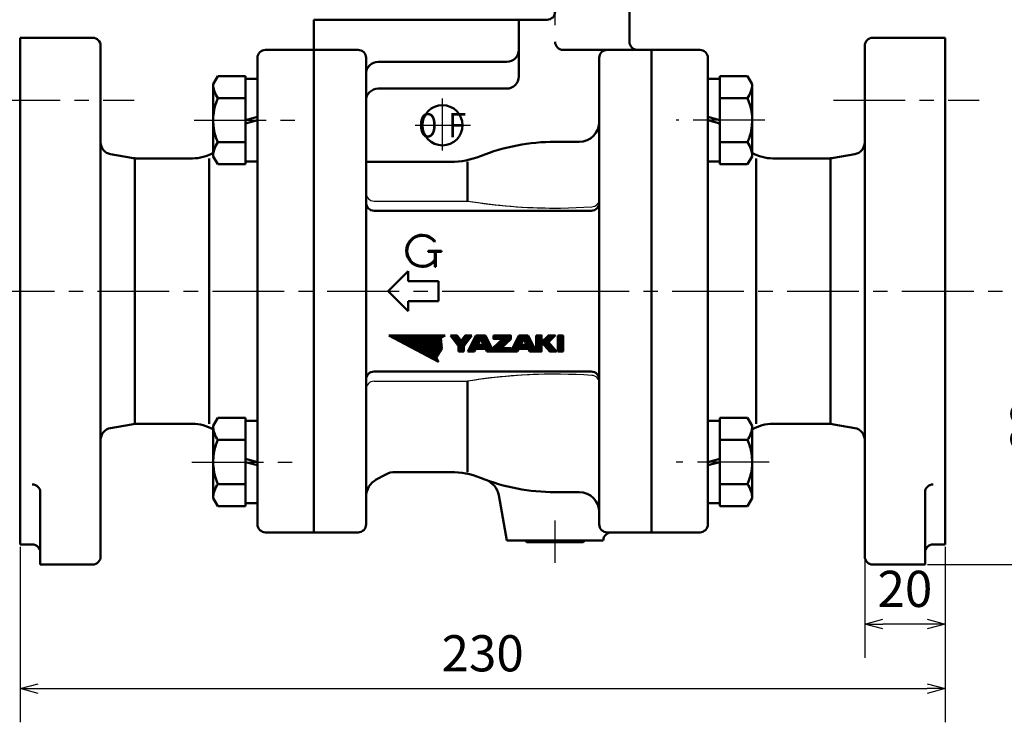
# Model space of a CAD drawing. Units: millimetres. Extents: x 0 to 1343, y -1 to 891.
# Drawn here: x 194 to 439, y 228 to 403 of the extents above; entities that cross this region are included whole.
import ezdxf

# ---------------------------------------------------------------- set-up
doc = ezdxf.new("R2010")
doc.units = ezdxf.units.MM
doc.header["$LTSCALE"] = 0.562592
doc.linetypes.add('CENTER', pattern=[50.8, 31.75, -6.35, 6.35, -6.35])
doc.linetypes.add('DASHED', pattern=[19.05, 12.7, -6.35])
for name, color, linetype in [('NoLayerName_001', 7, 'Continuous'), ('NoLayerName_002', 7, 'Continuous'), ('NoLayerName_003', 7, 'Continuous'), ('NoLayerName_004', 7, 'Continuous'), ('NoLayerName_005', 7, 'Continuous'), ('NoLayerName_006', 7, 'Continuous'), ('NoLayerName_007', 7, 'Continuous'), ('NoLayerName_008', 7, 'Continuous'), ('NoLayerName_009', 7, 'Continuous'), ('NoLayerName_011', 7, 'Continuous'), ('NoLayerName_013', 7, 'Continuous'), ('NoLayerName_014', 7, 'Continuous'), ('NoLayerName_016', 7, 'Continuous'), ('NoLayerName_024', 7, 'Continuous'), ('NoLayerName_027', 7, 'Continuous')]:
    doc.layers.add(name, color=color, linetype=linetype)
doc.styles.get("Standard").update_dxf_attribs({"font": 'txt', "bigfont": 'extfont2'})
doc.dimstyles.get("Standard").update_dxf_attribs({"dimtxt": 2.5, "dimasz": 2.5, "dimexe": 1.25, "dimexo": 0.625, "dimtad": 1, "dimzin": 0, "dimdsep": 46, "dimtxsty": 'Standard', "dimcen": 2.5, "dimadec": 0, "dimazin": 0, "dimtfac": 0.75, "dimtmove": 0, "dimatfit": 3, "dimfxl": 1, "dimarcsym": 0})

# ---------------------------------------------------------------- blocks, each defined once
blk = doc.blocks.new('_OPEN30')
at = {"color": 0, "linetype": 'ByBlock', "lineweight": -2}
for p, q in [((-1, 0.267949), (0, 0)), ((0, 0), (-1, -0.267949)), ((0, 0), (-1, 0))]:
    blk.add_line(p, q, dxfattribs=at)
blk = doc.blocks.new('*D20')
at = {"layer": 'Defpoints', "color": 0}
for p in [(194.13, 272.61), (424.13, 272.61), (424.13, 236.77)]:
    blk.add_point(p, dxfattribs=at)
at = {"layer": 'NoLayerName_003', "color": 0, "linetype": 'Continuous', "lineweight": 25}
for p, q in [((194.13, 272.01), (194.13, 228.37)), ((424.13, 272.01), (424.13, 228.37)), ((198.63, 236.77), (419.63, 236.77))]:
    blk.add_line(p, q, dxfattribs=at)
at = {"layer": 'NoLayerName_003', "color": 0, "lineweight": 25, "xscale": 4.5, "yscale": 4.5, "zscale": 4.5, "rotation": 180}
blk.add_blockref('_OPEN30', (194.13, 236.77), dxfattribs=at)
at = {"layer": 'NoLayerName_003', "color": 0, "lineweight": 25, "xscale": 4.5, "yscale": 4.5, "zscale": 4.5}
blk.add_blockref('_OPEN30', (424.13, 236.77), dxfattribs=at)
at = {"layer": 'NoLayerName_003', "color": 0, "lineweight": 25, "insert": (309.13, 244.37), "char_height": 9, "attachment_point": 5}
blk.add_mtext('230', dxfattribs=at)
blk = doc.blocks.new('*D21')
at = {"layer": 'Defpoints', "color": 0}
for p in [(424.13, 272.61), (404.13, 269.61), (404.13, 252.8)]:
    blk.add_point(p, dxfattribs=at)
at = {"layer": 'NoLayerName_003', "color": 0, "linetype": 'Continuous', "lineweight": 25}
for p, q in [((424.13, 272.01), (424.13, 244.4)), ((404.13, 269.01), (404.13, 244.4)), ((419.63, 252.8), (408.63, 252.8))]:
    blk.add_line(p, q, dxfattribs=at)
at = {"layer": 'NoLayerName_003', "color": 0, "lineweight": 25, "xscale": 4.5, "yscale": 4.5, "zscale": 4.5, "rotation": 180}
blk.add_blockref('_OPEN30', (404.13, 252.8), dxfattribs=at)
at = {"layer": 'NoLayerName_003', "color": 0, "lineweight": 25, "xscale": 4.5, "yscale": 4.5, "zscale": 4.5}
blk.add_blockref('_OPEN30', (424.13, 252.8), dxfattribs=at)
at = {"layer": 'NoLayerName_003', "color": 0, "lineweight": 25, "insert": (414.13, 260.39), "char_height": 9, "attachment_point": 5}
blk.add_mtext('20', dxfattribs=at)
blk = doc.blocks.new('*D22')
at = {"layer": 'Defpoints', "color": 0}
for p in [(448.55, 335.61), (453.69, 335.61), (419.13, 267.61)]:
    blk.add_point(p, dxfattribs=at)
at = {"layer": 'NoLayerName_003', "color": 0, "linetype": 'Continuous', "lineweight": 25}
for p, q in [((449.15, 335.61), (462.09, 335.61)), ((453.69, 272.11), (453.69, 331.11)), ((419.73, 267.61), (462.09, 267.61))]:
    blk.add_line(p, q, dxfattribs=at)
at = {"layer": 'NoLayerName_003', "color": 0, "lineweight": 25, "xscale": 4.5, "yscale": 4.5, "zscale": 4.5}
for p, rotation in [((453.69, 335.61), 90), ((453.69, 267.61), 270)]:
    blk.add_blockref('_OPEN30', p, dxfattribs=dict(at, rotation=rotation))
at = {"layer": 'NoLayerName_003', "color": 0, "lineweight": 25, "insert": (446.09, 301.61), "char_height": 9, "attachment_point": 5, "rotation": 90}
blk.add_mtext('68', dxfattribs=at)
blk = doc.blocks.new('JZB_0009')
at = {"layer": 'NoLayerName_014', "color": 173, "linetype": 'Continuous', "lineweight": 25}
for p, q in [((0, 3.88), (0.12, 4)), ((0, 3.6), (0.4, 4)), ((0, 3.32), (0.68, 4)), ((0, 3.03), (0.97, 4)), ((0, 2.75), (1.25, 4)), ((0, 2.47), (1.33, 3.8)), ((0, 2.19), (1.33, 3.52)), ((0, 1.9), (1.33, 3.24)), ((0, 1.62), (1.33, 2.95)), ((0, 1.34), (1.33, 2.67)), ((0, 1.05), (1.33, 2.39)), ((0, 0.77), (1.33, 2.1)), ((0, 0.49), (1.33, 1.82)), ((0, 0.21), (1.33, 1.54)), ((0.08, 0), (1.33, 1.26)), ((0.36, 0), (1.33, 0.97)), ((0.64, 0), (1.33, 0.69)), ((0.93, 0), (1.33, 0.41)), ((1.21, 0), (1.33, 0.12))]:
    blk.add_line(p, q, dxfattribs=at)
blk = doc.blocks.new('JZB_0010')
at = {"layer": 'NoLayerName_014', "color": 173, "linetype": 'Continuous', "lineweight": 25}
for p, q in [((0, 3.92), (0.08, 4)), ((0, 3.64), (0.36, 4)), ((0, 3.36), (0.64, 4)), ((0, 3.07), (0.93, 4)), ((0, 2.79), (1.21, 4)), ((0, 2.51), (1.33, 3.84)), ((0, 2.23), (1.33, 3.56)), ((0, 1.94), (1.33, 3.28)), ((0, 1.66), (1.33, 2.99)), ((0, 1.38), (1.33, 2.71)), ((0, 1.09), (1.33, 2.43)), ((0, 0.81), (1.33, 2.15)), ((0, 0.53), (1.33, 1.86)), ((0, 0.25), (1.33, 1.58)), ((0.04, 0), (1.33, 1.3)), ((0.32, 0), (1.33, 1.01)), ((0.6, 0), (1.33, 0.73)), ((0.88, 0), (1.33, 0.45)), ((1.17, 0), (1.33, 0.17))]:
    blk.add_line(p, q, dxfattribs=at)
blk = doc.blocks.new('JZB_0011')
at = {"layer": 'NoLayerName_014', "color": 173, "linetype": 'Continuous', "lineweight": 25}
for p, q in [((0, 3.89), (0.11, 4)), ((0.12, 3.73), (0.4, 4)), ((0.24, 3.56), (0.68, 4)), ((0.36, 3.4), (0.96, 4)), ((0.48, 3.24), (1.24, 4)), ((0.61, 3.08), (1.53, 4)), ((0.73, 2.92), (1.68, 3.87)), ((0.85, 2.76), (1.8, 3.71)), ((0.97, 2.59), (1.92, 3.55)), ((1.09, 2.43), (2.04, 3.39)), ((1.21, 2.27), (2.16, 3.22)), ((1.33, 2.11), (2.29, 3.06)), ((1.45, 1.95), (2.41, 2.9)), ((1.58, 1.79), (2.53, 2.74)), ((1.7, 1.62), (4.07, 4)), ((1.82, 1.46), (4.36, 4)), ((1.92, 1.28), (4.64, 4)), ((1.92, 0.99), (4.92, 4)), ((1.92, 0.71), (5.2, 4)), ((1.92, 0.43), (4.54, 3.05)), ((2.96, 3.17), (3.79, 4)), ((1.92, 0.15), (3.69, 1.92)), ((2.05, 0), (3.25, 1.2)), ((2.33, 0), (3.25, 0.91)), ((2.62, 0), (3.25, 0.63)), ((2.9, 0), (3.25, 0.35)), ((3.18, 0), (3.25, 0.07))]:
    blk.add_line(p, q, dxfattribs=at)
blk = doc.blocks.new('JZB_0012')
at = {"layer": 'NoLayerName_014', "color": 173, "linetype": 'Continuous', "lineweight": 25}
for p, q in [((0, 3.72), (0.28, 4)), ((0, 3.44), (0.56, 4)), ((0, 0.61), (3.39, 4)), ((0, 0.33), (3.67, 4)), ((0, 0.04), (3.96, 4)), ((0.01, 3.17), (0.84, 4)), ((0.24, 0), (4.24, 4)), ((0.29, 3.17), (1.13, 4)), ((0.52, 0), (4.33, 3.81)), ((0.58, 3.17), (1.41, 4)), ((0.8, 0), (4.33, 3.53)), ((0.86, 3.17), (1.69, 4)), ((1.14, 3.17), (1.98, 4)), ((1.42, 3.17), (2.26, 4)), ((1.71, 3.17), (2.54, 4)), ((1.99, 3.17), (2.82, 4)), ((2.12, 1.04), (4.33, 3.25)), ((2.27, 3.17), (3.11, 4)), ((0, 0.89), (1.39, 2.28)), ((1.09, 0), (1.92, 0.83)), ((1.37, 0), (2.2, 0.83)), ((1.65, 0), (2.49, 0.83)), ((1.93, 0), (2.77, 0.83)), ((2.22, 0), (3.05, 0.83)), ((2.5, 0), (3.33, 0.83)), ((2.78, 0), (3.62, 0.83)), ((3.07, 0), (3.9, 0.83)), ((3.35, 0), (4.18, 0.83)), ((3.63, 0), (4.33, 0.7)), ((3.91, 0), (4.33, 0.42)), ((4.2, 0), (4.33, 0.14))]:
    blk.add_line(p, q, dxfattribs=at)
blk = doc.blocks.new('JZB_0013')
at = {"layer": 'NoLayerName_014', "color": 173, "linetype": 'Continuous', "lineweight": 25}
for p, q in [((0, 2.23), (1.77, 4)), ((0.13, 2.08), (2.05, 4)), ((0.26, 1.93), (2.33, 4)), ((0.39, 1.78), (2.62, 4)), ((0.52, 1.62), (2.9, 4)), ((0.65, 1.47), (3.18, 4)), ((0.78, 1.32), (1.68, 2.22)), ((0.91, 1.17), (1.81, 2.06)), ((1.04, 1.01), (1.94, 1.91)), ((1.17, 0.86), (2.07, 1.76)), ((1.31, 0.71), (2.2, 1.61)), ((1.44, 0.56), (2.33, 1.45)), ((1.57, 0.4), (2.46, 1.3)), ((1.7, 0.25), (2.59, 1.15)), ((1.83, 0.1), (2.73, 1)), ((2.01, 0), (2.86, 0.85)), ((2.29, 0), (2.99, 0.69)), ((2.58, 0), (3.12, 0.54)), ((2.86, 0), (3.25, 0.39)), ((3.14, 0), (3.38, 0.24)), ((3.42, 0), (3.51, 0.08))]:
    blk.add_line(p, q, dxfattribs=at)
blk = doc.blocks.new('JZB_0014')
at = {"layer": 'NoLayerName_009', "color": 173, "linetype": 'Continuous', "lineweight": 25}
for p, q in [((0, 3.89), (0.11, 4)), ((0.12, 3.73), (0.4, 4)), ((0.24, 3.56), (0.68, 4)), ((0.36, 3.4), (0.96, 4)), ((0.48, 3.24), (1.24, 4)), ((0.61, 3.08), (1.53, 4)), ((0.73, 2.92), (1.68, 3.87)), ((0.85, 2.76), (1.8, 3.71)), ((0.97, 2.59), (1.92, 3.55)), ((1.09, 2.43), (2.04, 3.39)), ((1.21, 2.27), (2.16, 3.22)), ((1.33, 2.11), (2.29, 3.06)), ((1.45, 1.95), (2.41, 2.9)), ((1.58, 1.79), (2.53, 2.74)), ((1.7, 1.62), (4.07, 4)), ((1.82, 1.46), (4.36, 4)), ((1.92, 1.28), (4.64, 4)), ((1.92, 0.99), (4.92, 4)), ((1.92, 0.71), (5.2, 4)), ((1.92, 0.43), (4.54, 3.05)), ((2.96, 3.17), (3.79, 4)), ((4.31, 0), (7.36, 3.04)), ((4.47, 0.43), (8.03, 4)), ((4.6, 0), (7.1, 2.5)), ((4.75, 1), (7.75, 4)), ((5.03, 1.57), (7.47, 4)), ((5.31, 2.13), (7.18, 4)), ((5.6, 2.7), (6.9, 4)), ((5.88, 3.26), (6.62, 4)), ((6.16, 3.83), (6.33, 4)), ((7.24, 0.67), (9.25, 2.67)), ((7.44, 3.12), (8.31, 4)), ((7.53, 2.93), (8.59, 3.99)), ((7.53, 0.67), (9.34, 2.48)), ((7.62, 2.74), (8.68, 3.8)), ((7.71, 2.55), (8.78, 3.61)), ((7.8, 2.35), (8.87, 3.42)), ((7.89, 2.16), (8.96, 3.24)), ((7.98, 1.97), (9.06, 3.05)), ((8.07, 1.78), (9.15, 2.86)), ((10.58, 3.72), (10.86, 4)), ((10.58, 3.44), (11.14, 4)), ((10.58, 0.61), (13.97, 4)), ((10.58, 0.33), (14.25, 4)), ((10.58, 0.04), (14.54, 4)), ((10.59, 3.17), (11.43, 4)), ((10.82, 0), (14.82, 4)), ((10.88, 3.17), (11.71, 4)), ((11.1, 0), (14.92, 3.81)), ((11.16, 3.17), (11.99, 4)), ((11.39, 0), (14.92, 3.53)), ((11.44, 3.17), (12.27, 4)), ((11.72, 3.17), (12.56, 4)), ((12.01, 3.17), (12.84, 4)), ((12.29, 3.17), (13.12, 4)), ((12.57, 3.17), (13.41, 4)), ((12.71, 1.04), (14.92, 3.25)), ((12.86, 3.17), (13.69, 4)), ((15.05, 0.27), (18.78, 4)), ((15.06, 0), (18.08, 3.01)), ((15.33, 0.84), (18.5, 4)), ((15.35, 0), (17.8, 2.45)), ((15.62, 1.4), (18.21, 4)), ((15.9, 1.97), (17.93, 4)), ((16.18, 2.53), (17.65, 4)), ((16.47, 3.1), (17.37, 4)), ((16.75, 3.67), (17.08, 4)), ((17.99, 0.67), (19.94, 2.62)), ((18.18, 3.11), (19.06, 4)), ((18.26, 2.92), (19.28, 3.94)), ((18.35, 2.72), (19.38, 3.75)), ((18.44, 2.53), (19.47, 3.56)), ((18.53, 2.33), (19.56, 3.37)), ((18.62, 2.14), (19.66, 3.18)), ((18.7, 1.94), (19.75, 2.99)), ((18.79, 1.75), (19.85, 2.8)), ((21.25, 3.92), (21.33, 4)), ((21.25, 3.64), (21.61, 4)), ((21.25, 3.36), (21.89, 4)), ((21.25, 3.07), (22.17, 4)), ((21.25, 2.79), (22.46, 4)), ((21.25, 2.51), (22.58, 3.84)), ((21.25, 2.23), (22.58, 3.56)), ((21.25, 1.94), (22.58, 3.28)), ((21.25, 1.66), (22.58, 2.99)), ((21.25, 1.38), (22.58, 2.71)), ((22.67, 2.23), (24.44, 4)), ((22.8, 2.08), (24.72, 4)), ((22.93, 1.93), (25, 4)), ((23.06, 1.78), (25.29, 4)), ((23.19, 1.62), (25.57, 4)), ((23.32, 1.47), (25.85, 4)), ((26.58, 3.88), (26.7, 4)), ((26.58, 3.6), (26.98, 4)), ((26.58, 3.32), (27.27, 4)), ((26.58, 3.03), (27.55, 4)), ((26.58, 2.75), (27.83, 4)), ((26.58, 2.47), (27.92, 3.8)), ((26.58, 2.19), (27.92, 3.52)), ((26.58, 1.9), (27.92, 3.24)), ((26.58, 1.62), (27.92, 2.95)), ((26.58, 1.34), (27.92, 2.67)), ((1.92, 0.15), (3.69, 1.92)), ((2.05, 0), (3.25, 1.2)), ((2.33, 0), (3.25, 0.91)), ((2.62, 0), (3.25, 0.63)), ((2.9, 0), (3.25, 0.35)), ((3.18, 0), (3.25, 0.07)), ((4.88, 0), (6.85, 1.97)), ((5.16, 0), (6.83, 1.67)), ((5.45, 0), (7.11, 1.67)), ((5.73, 0), (6.08, 0.35)), ((6.4, 0.67), (7.4, 1.67)), ((6.68, 0.67), (7.68, 1.67)), ((6.96, 0.67), (7.96, 1.67)), ((7.81, 0.67), (9.44, 2.29)), ((8.09, 0.67), (9.53, 2.1)), ((8.38, 0.67), (9.62, 1.92)), ((8.62, 0.63), (9.72, 1.73)), ((8.71, 0.43), (9.81, 1.54)), ((8.8, 0.24), (9.91, 1.35)), ((8.89, 0.05), (10, 1.16)), ((9.12, 0), (10.1, 0.97)), ((9.41, 0), (10.19, 0.78)), ((9.69, 0), (10.28, 0.6)), ((9.97, 0), (10.38, 0.41)), ((10.25, 0), (10.47, 0.22)), ((10.54, 0), (10.57, 0.03)), ((10.58, 0.89), (11.97, 2.28)), ((11.67, 0), (12.5, 0.83)), ((11.95, 0), (12.78, 0.83)), ((12.23, 0), (13.07, 0.83)), ((12.52, 0), (13.35, 0.83)), ((12.8, 0), (13.63, 0.83)), ((13.08, 0), (13.92, 0.83)), ((13.37, 0), (14.2, 0.83)), ((13.65, 0), (14.48, 0.83)), ((13.93, 0), (14.76, 0.83)), ((14.21, 0), (14.92, 0.7)), ((14.5, 0), (14.92, 0.42)), ((14.78, 0), (14.92, 0.14)), ((15.63, 0), (17.52, 1.89)), ((15.91, 0), (17.58, 1.67)), ((16.19, 0), (17.86, 1.67)), ((16.48, 0), (16.69, 0.21)), ((17.14, 0.67), (18.14, 1.67)), ((17.43, 0.67), (18.43, 1.67)), ((17.71, 0.67), (18.71, 1.67)), ((18.28, 0.67), (20.04, 2.43)), ((18.56, 0.67), (20.13, 2.24)), ((18.84, 0.67), (20.22, 2.05)), ((19.12, 0.67), (20.32, 1.86)), ((19.32, 0.58), (20.41, 1.67)), ((19.41, 0.39), (20.51, 1.48)), ((19.5, 0.19), (20.6, 1.3)), ((19.59, 0), (20.7, 1.11)), ((19.87, 0), (20.79, 0.92)), ((20.15, 0), (20.88, 0.73)), ((20.44, 0), (20.98, 0.54)), ((20.72, 0), (21.07, 0.35)), ((21, 0), (21.17, 0.16)), ((21.25, 1.09), (22.58, 2.43)), ((21.25, 0.81), (22.58, 2.15)), ((21.25, 0.53), (22.58, 1.86)), ((21.25, 0.25), (22.58, 1.58)), ((21.29, 0), (22.58, 1.3)), ((21.57, 0), (22.58, 1.01)), ((21.85, 0), (22.58, 0.73)), ((22.13, 0), (22.58, 0.45)), ((22.42, 0), (22.58, 0.17)), ((23.45, 1.32), (24.35, 2.22)), ((23.58, 1.17), (24.48, 2.06)), ((23.71, 1.01), (24.61, 1.91)), ((23.84, 0.86), (24.74, 1.76)), ((23.97, 0.71), (24.87, 1.61)), ((24.11, 0.56), (25, 1.45)), ((24.24, 0.4), (25.13, 1.3)), ((24.37, 0.25), (25.26, 1.15)), ((24.5, 0.1), (25.39, 1)), ((24.68, 0), (25.52, 0.85)), ((24.96, 0), (25.66, 0.69)), ((25.25, 0), (25.79, 0.54)), ((25.53, 0), (25.92, 0.39)), ((25.81, 0), (26.05, 0.24)), ((26.09, 0), (26.18, 0.08)), ((26.58, 1.05), (27.92, 2.39)), ((26.58, 0.77), (27.92, 2.1)), ((26.58, 0.49), (27.92, 1.82)), ((26.58, 0.21), (27.92, 1.54)), ((26.66, 0), (27.92, 1.26)), ((26.94, 0), (27.92, 0.97)), ((27.23, 0), (27.92, 0.69)), ((27.51, 0), (27.92, 0.41)), ((27.79, 0), (27.92, 0.12))]:
    blk.add_line(p, q, dxfattribs=at)
blk = doc.blocks.new('JZB_0015')
at = {"layer": 'NoLayerName_014', "color": 173, "linetype": 'Continuous', "lineweight": 25}
for p, q in [((0, 6.48), (0.09, 6.57)), ((0.18, 6.38), (0.37, 6.57)), ((0.37, 6.28), (0.65, 6.57)), ((0.55, 6.19), (0.94, 6.57)), ((0.74, 6.09), (1.22, 6.57)), ((0.92, 5.99), (1.5, 6.57)), ((1.11, 5.89), (1.79, 6.57)), ((1.29, 5.79), (2.07, 6.57)), ((1.48, 5.69), (2.35, 6.57)), ((1.66, 5.6), (2.63, 6.57)), ((1.85, 5.5), (2.92, 6.57)), ((2.03, 5.4), (3.2, 6.57)), ((2.22, 5.3), (3.48, 6.57)), ((2.4, 5.2), (3.77, 6.57)), ((2.59, 5.11), (4.05, 6.57)), ((2.77, 5.01), (4.33, 6.57)), ((2.95, 4.91), (4.61, 6.57)), ((3.14, 4.81), (4.9, 6.57)), ((3.32, 4.71), (5.18, 6.57)), ((3.51, 4.61), (5.46, 6.57)), ((3.69, 4.52), (5.75, 6.57)), ((3.88, 4.42), (6.03, 6.57)), ((4.06, 4.32), (6.31, 6.57)), ((4.25, 4.22), (6.59, 6.57)), ((4.43, 4.12), (6.88, 6.57)), ((4.62, 4.03), (7.16, 6.57)), ((4.8, 3.93), (7.44, 6.57)), ((4.99, 3.83), (7.73, 6.57)), ((5.17, 3.73), (8.01, 6.57)), ((5.36, 3.63), (8.29, 6.57)), ((5.54, 3.53), (8.57, 6.57)), ((5.72, 3.44), (8.86, 6.57)), ((5.91, 3.34), (9.14, 6.57)), ((6.09, 3.24), (9.42, 6.57)), ((6.28, 3.14), (9.7, 6.57)), ((6.46, 3.04), (9.99, 6.57)), ((6.65, 2.95), (10.27, 6.57)), ((6.83, 2.85), (10.55, 6.57)), ((7.02, 2.75), (10.84, 6.57)), ((7.2, 2.65), (11.12, 6.57)), ((7.39, 2.55), (11.4, 6.57)), ((7.57, 2.45), (11.68, 6.57)), ((7.76, 2.36), (11.97, 6.57)), ((7.94, 2.26), (12.25, 6.57)), ((8.12, 2.16), (12.53, 6.57)), ((8.31, 2.06), (12.82, 6.57)), ((8.49, 1.96), (13.1, 6.57)), ((8.68, 1.87), (13.38, 6.57)), ((8.86, 1.77), (12.82, 5.73)), ((9.05, 1.67), (12.84, 5.46)), ((9.23, 1.57), (12.86, 5.2)), ((9.42, 1.47), (12.88, 4.94)), ((13.41, 6.31), (13.66, 6.57)), ((9.6, 1.37), (12.9, 4.68)), ((9.79, 1.28), (12.93, 4.41)), ((9.97, 1.18), (12.95, 4.15)), ((10.16, 1.08), (12.97, 3.89)), ((10.34, 0.98), (12.99, 3.63)), ((10.53, 0.88), (13.01, 3.37)), ((10.71, 0.79), (12.68, 2.75)), ((10.89, 0.69), (12.18, 1.97)), ((11.08, 0.59), (11.68, 1.19)), ((11.26, 0.49), (11.66, 0.89)), ((11.45, 0.39), (11.77, 0.71)), ((11.63, 0.29), (11.87, 0.53)), ((11.82, 0.2), (11.98, 0.36)), ((12, 0.1), (12.08, 0.18)), ((12.19, 0), (12.19, 0))]:
    blk.add_line(p, q, dxfattribs=at)

msp = doc.modelspace()

# ---------------------------------------------------------------- linework, layer by layer
at = {"layer": 'NoLayerName_001', "color": 7, "linetype": 'CENTER', "lineweight": 25}
for p, q in [((237.404, 378.109), (263.241, 378.109)), ((379.336, 378.109), (357.254, 378.109)), ((236.789, 293.109), (262.326, 293.109)), ((380.384, 293.109), (357.216, 293.109))]:
    msp.add_line(p, q, dxfattribs=at)
at = {"layer": 'NoLayerName_002', "color": 254, "linetype": 'Continuous', "lineweight": 50}
for p, q in [((278.134, 395.609), (267.134, 395.609)), ((351.134, 395.609), (340.134, 395.609)), ((351.134, 395.609), (351.134, 275.609)), ((280.134, 283.109), (280.134, 393.609)), ((338.134, 393.609), (338.134, 335.609)), ((267.134, 335.609), (267.134, 386.609)), ((338.134, 378.245), (338.134, 377.745)), ((214.134, 375.609), (214.134, 298.377)), ((333.134, 372.745), (327.134, 372.745)), ((222.641, 302.609), (222.641, 368.609)), ((241.134, 368.609), (241.134, 302.609)), ((267.134, 335.609), (267.134, 275.609)), ((338.134, 335.609), (338.134, 277.609)), ((338.134, 277.609), (338.134, 335.609)), ((331.134, 315.609), (336.134, 315.609)), ((280.134, 277.609), (280.134, 283.109)), ((280.134, 277.609), (280.134, 283.109)), ((267.134, 275.609), (278.134, 275.609)), ((267.134, 275.609), (278.134, 275.609))]:
    msp.add_line(p, q, dxfattribs=at)
at = {"layer": 'NoLayerName_002', "color": 173, "linetype": 'Continuous', "lineweight": 50}
for p, q in [((297.334, 348.009), (297.134, 347.859)), ((295.584, 345.609), (295.584, 345.359)), ((295.584, 345.609), (298.884, 345.609)), ((295.584, 345.609), (298.884, 345.609)), ((295.584, 345.359), (297.209, 345.359)), ((297.209, 345.359), (297.209, 343.462)), ((297.459, 341.609), (297.459, 345.359)), ((297.459, 345.359), (298.884, 345.359)), ((298.884, 345.359), (298.884, 345.609)), ((297.209, 341.609), (297.209, 343.05)), ((290.634, 340.609), (285.634, 335.609)), ((290.634, 338.109), (290.634, 340.609)), ((297.209, 341.609), (297.459, 341.609)), ((298.134, 338.109), (290.634, 338.109)), ((298.134, 333.109), (298.134, 338.109)), ((285.634, 335.609), (290.634, 330.609)), ((290.634, 330.609), (290.634, 333.109)), ((290.634, 333.109), (298.134, 333.109))]:
    msp.add_line(p, q, dxfattribs=at)
at = {"layer": 'NoLayerName_002', "color": 254, "linetype": 'Continuous', "lineweight": 50}
for centre, radius, start, end in [((278.134, 393.609), 2, 0, 90), ((340.134, 393.609), 2, 90, 180), ((333.134, 377.745), 5, 270, 0), ((278.134, 277.609), 2, 270, 0), ((278.134, 277.609), 2, 270, 0)]:
    msp.add_arc(centre, radius, start, end, dxfattribs=at)
at = {"layer": 'NoLayerName_002', "color": 173, "linetype": 'Continuous', "lineweight": 50}
for radius, end in [(4, 320.24177), (3.75, 325.08479)]:
    msp.add_arc((294.134, 345.609), radius, 36.8699, end, dxfattribs=at)
at = {"layer": 'NoLayerName_004', "color": 4, "linetype": 'CENTER', "lineweight": 25}
for p, q in [((327.134, 401.729), (327.134, 446.301)), ((299.134, 370.591), (299.134, 383.49)), ((327.134, 268.015), (327.134, 278.571)), ((327.134, 268.015), (327.134, 278.571))]:
    msp.add_line(p, q, dxfattribs=at)
at = {"layer": 'NoLayerName_004', "color": 4, "linetype": 'Continuous', "lineweight": 50}
for p, q in [((319.734, 273.609), (320.134, 273.209)), ((319.734, 273.609), (320.134, 273.209)), ((320.134, 273.209), (327.134, 273.209)), ((320.134, 273.209), (327.134, 273.209)), ((334.134, 273.209), (327.134, 273.209)), ((334.134, 273.209), (327.134, 273.209)), ((334.534, 273.609), (334.134, 273.209)), ((334.534, 273.609), (334.134, 273.209))]:
    msp.add_line(p, q, dxfattribs=at)
at = {"layer": 'NoLayerName_005', "color": 5, "linetype": 'CENTER', "lineweight": 25}
for p, q in [((186.203, 383.109), (222.438, 383.109)), ((396.335, 383.109), (432.569, 383.109))]:
    msp.add_line(p, q, dxfattribs=at)
at = {"layer": 'NoLayerName_006', "color": 254, "linetype": 'Continuous', "lineweight": 50}
for p, q in [((253.134, 387.266), (253.134, 283.952)), ((301.153, 367.745), (280.134, 367.745)), ((301.153, 367.745), (297.634, 367.745)), ((282.134, 355.609), (331.134, 355.609)), ((282.134, 355.609), (336.134, 355.609)), ((331.134, 315.609), (282.134, 315.609)), ((339.134, 273.609), (319.634, 273.609)), ((339.134, 273.609), (319.634, 273.609))]:
    msp.add_line(p, q, dxfattribs=at)
at = {"layer": 'NoLayerName_006', "color": 173, "linetype": 'Continuous', "lineweight": 50}
for p, q in [((298.162, 318.034), (285.801, 324.606)), ((285.801, 324.606), (299.801, 324.606)), ((299.801, 324.606), (298.771, 323.988)), ((298.771, 323.988), (298.981, 321.32)), ((301.134, 324.609), (302.801, 324.609)), ((303.134, 321.942), (301.134, 324.609)), ((302.801, 324.609), (303.801, 323.275)), ((303.801, 323.275), (304.801, 324.609)), ((306.467, 324.609), (304.467, 321.942)), ((304.801, 324.609), (306.467, 324.609)), ((305.467, 320.609), (307.467, 324.609)), ((307.467, 324.609), (309.801, 324.609)), ((307.923, 322.275), (308.634, 323.775)), ((308.634, 323.775), (309.344, 322.275)), ((309.801, 324.609), (311.801, 320.609)), ((316.134, 320.609), (318.134, 324.609)), ((318.134, 324.609), (320.467, 324.609)), ((318.627, 322.275), (319.37, 323.775)), ((319.37, 323.775), (320.048, 322.275)), ((320.467, 324.609), (322.467, 320.609)), ((327.801, 324.609), (329.134, 324.609)), ((327.801, 320.609), (327.801, 324.609)), ((329.134, 324.609), (329.134, 320.609)), ((298.981, 321.32), (297.543, 319.063)), ((303.134, 320.609), (303.134, 321.942)), ((304.467, 321.942), (304.467, 320.609)), ((307.45, 321.275), (307.134, 320.609)), ((309.818, 321.275), (307.45, 321.275)), ((309.344, 322.275), (307.923, 322.275)), ((310.134, 320.609), (309.818, 321.275)), ((318.134, 321.275), (317.801, 320.609)), ((320.499, 321.275), (318.134, 321.275)), ((320.048, 322.275), (318.627, 322.275)), ((320.801, 320.609), (320.499, 321.275)), ((297.543, 319.063), (298.162, 318.034)), ((304.467, 320.609), (303.134, 320.609)), ((307.134, 320.609), (305.467, 320.609)), ((311.801, 320.609), (310.134, 320.609)), ((317.801, 320.609), (316.134, 320.609)), ((322.467, 320.609), (320.801, 320.609)), ((329.134, 320.609), (327.801, 320.609))]:
    msp.add_line(p, q, dxfattribs=at)
for points in [[(311.801, 324.609), (316.134, 324.609), (316.134, 323.686), (313.703, 321.442), (316.134, 321.442), (316.134, 320.609), (311.801, 320.609), (311.801, 321.609), (314.148, 323.775), (311.801, 323.775)], [(322.467, 324.609), (323.801, 324.609), (323.801, 322.942), (325.467, 324.609), (327.134, 324.609), (325.467, 322.942), (327.467, 320.609), (325.801, 320.609), (323.801, 322.942), (323.801, 320.609), (322.467, 320.609)]]:
    msp.add_lwpolyline(points, close=True, dxfattribs=at)
at = {"layer": 'NoLayerName_006', "color": 254, "linetype": 'Continuous', "lineweight": 50}
for centre, radius, start, end in [((283.134, 382.969), 3, 90, 180), ((327.134, 322.745), 50, 90, 111.78679), ((301.153, 387.745), 20, 270, 291.78679), ((282.134, 357.609), 2, 180, 270), ((336.134, 357.609), 2, 270, 360), ((282.134, 313.609), 2, 90, 180), ((336.134, 313.609), 2, 0, 90)]:
    msp.add_arc(centre, radius, start, end, dxfattribs=at)
at = {"layer": 'NoLayerName_006', "color": 254, "linetype": 'Continuous', "lineweight": 25}
for centre, start, end in [((336.134, 358.569), 273.81317, 360), ((336.134, 312.648), 0, 86.18683)]:
    msp.add_arc(centre, 2, start, end, dxfattribs=at)
at = {"layer": 'NoLayerName_007', "color": 173, "linetype": 'CENTER', "lineweight": 25}
msp.add_line((292.364, 376.857), (306.074, 376.857), dxfattribs=at)
at = {"layer": 'NoLayerName_007', "color": 173, "linetype": 'Continuous', "lineweight": 50}
msp.add_circle((299.134, 376.857), 5, dxfattribs=at)
at = {"layer": 'NoLayerName_008', "color": 4, "linetype": 'CENTER', "lineweight": 25}
msp.add_line((184.763, 335.609), (460.554, 335.609), dxfattribs=at)
at = {"layer": 'NoLayerName_009', "color": 5, "linetype": 'Continuous', "lineweight": 50}
for p, q in [((250.134, 378.109), (253.134, 378.913)), ((253.134, 378.109), (250.134, 377.305)), ((368.134, 378.109), (365.134, 378.913)), ((365.134, 378.109), (368.134, 377.305)), ((214.134, 375.609), (214.134, 372.626)), ((404.134, 375.609), (404.134, 372.626)), ((216.613, 369.672), (221.779, 368.761)), ((223.516, 368.609), (229.401, 368.609)), ((229.401, 368.609), (236.992, 368.609)), ((388.866, 368.609), (381.276, 368.609)), ((394.752, 368.609), (388.866, 368.609)), ((401.655, 369.672), (396.489, 368.761)), ((216.613, 301.546), (221.779, 302.457)), ((223.516, 302.609), (233.28, 302.609)), ((229.401, 302.609), (236.992, 302.609)), ((388.866, 302.609), (381.276, 302.609)), ((394.752, 302.609), (384.988, 302.609)), ((401.655, 301.546), (396.489, 302.457)), ((253.134, 293.109), (250.134, 293.913)), ((365.134, 293.109), (368.134, 293.913)), ((250.134, 293.109), (253.134, 292.305)), ((250.134, 293.109), (253.134, 292.305)), ((368.134, 293.109), (365.134, 292.305)), ((368.134, 293.109), (365.134, 292.305))]:
    msp.add_line(p, q, dxfattribs=at)
for centre, radius, start, end in [((217.134, 372.626), 3, 180, 260), ((401.134, 372.626), 3, 280, 0), ((236.992, 378.609), 10, 270, 300.9449), ((381.276, 378.609), 10, 239.0551, 270), ((223.516, 378.609), 10, 260, 270), ((394.752, 378.609), 10, 270, 280), ((217.134, 298.591), 3, 100, 180), ((223.516, 292.609), 10, 90, 100), ((236.992, 292.609), 10, 59.0551, 90), ((381.276, 292.609), 10, 90, 120.9449), ((394.752, 292.609), 10, 80, 90), ((401.134, 298.591), 3, 360, 80)]:
    msp.add_arc(centre, radius, start, end, dxfattribs=at)
at = {"layer": 'NoLayerName_011', "color": 254, "linetype": 'Continuous', "lineweight": 50}
for p, q in [((308.634, 403.109), (267.134, 403.109)), ((308.634, 403.109), (318.134, 403.109)), ((308.634, 403.109), (318.134, 403.109)), ((318.134, 395.609), (318.134, 403.109)), ((318.134, 403.109), (318.134, 392.609)), ((318.134, 403.109), (318.134, 388.969)), ((267.134, 386.609), (267.134, 395.609)), ((306.721, 392.609), (283.134, 392.609)), ((306.721, 392.609), (315.134, 392.609)), ((365.134, 387.266), (365.134, 283.952)), ((315.134, 385.969), (283.134, 385.969)), ((305.339, 367.745), (305.339, 358.013)), ((305.339, 290.609), (305.339, 313.204)), ((282.487, 288.651), (285.013, 290.011)), ((282.487, 288.651), (285.013, 290.011)), ((290.134, 290.609), (287.384, 290.609)), ((290.134, 290.609), (287.384, 290.609)), ((301.153, 290.609), (290.134, 290.609)), ((301.153, 290.609), (290.134, 290.609)), ((313.156, 284.827), (315.134, 273.609)), ((313.156, 284.827), (315.134, 273.609)), ((333.134, 285.609), (327.134, 285.609)), ((333.134, 285.609), (327.134, 285.609)), ((338.134, 277.609), (338.134, 280.609)), ((338.134, 277.609), (338.134, 280.609)), ((338.134, 277.609), (338.134, 280.609)), ((338.134, 277.609), (338.134, 280.609)), ((351.134, 275.609), (340.134, 275.609)), ((351.134, 275.609), (340.134, 275.609)), ((351.134, 275.609), (341.134, 275.609)), ((351.134, 275.609), (341.134, 275.609)), ((319.634, 273.609), (315.134, 273.609)), ((319.634, 273.609), (315.134, 273.609))]:
    msp.add_line(p, q, dxfattribs=at)
at = {"layer": 'NoLayerName_011', "color": 254, "linetype": 'Continuous', "lineweight": 25}
for p, q in [((282.134, 358.013), (305.339, 358.013)), ((282.134, 313.204), (305.339, 313.204))]:
    msp.add_line(p, q, dxfattribs=at)
at = {"layer": 'NoLayerName_011', "color": 254, "linetype": 'DASHED', "lineweight": 25}
msp.add_line((319.634, 273.609), (315.134, 273.609), dxfattribs=at)
msp.add_line((319.634, 273.609), (315.134, 273.609), dxfattribs=at)
at = {"layer": 'NoLayerName_011', "color": 254, "linetype": 'Continuous', "lineweight": 50}
for centre, radius, start, end in [((347.634, 397.609), 2, 180, 270), ((315.134, 395.609), 3, 270, 0), ((283.134, 389.609), 3, 90, 180), ((287.384, 285.609), 5, 90, 118.07249), ((287.384, 285.609), 5, 90, 118.07249), ((301.153, 270.609), 20, 68.21321, 90), ((301.153, 270.609), 20, 68.21321, 90), ((327.134, 335.609), 50, 248.21321, 270), ((327.134, 335.609), 50, 248.21321, 270), ((285.134, 284.409), 5, 118.07249, 180), ((285.134, 284.409), 5, 118.07249, 180), ((308.232, 283.959), 5, 10, 69.89905), ((308.232, 283.959), 5, 10, 69.89905), ((333.134, 280.609), 5, 360, 90), ((333.134, 280.609), 5, 360, 90), ((340.134, 277.609), 2, 180, 270), ((340.134, 277.609), 2, 180, 270), ((341.134, 273.609), 2, 90, 180), ((341.134, 273.609), 2, 90, 180)]:
    msp.add_arc(centre, radius, start, end, dxfattribs=at)
at = {"layer": 'NoLayerName_011', "color": 254, "linetype": 'Continuous', "lineweight": 25}
for centre, radius, start, end in [((282.134, 360.013), 2, 180, 270), ((327.143, 493.469), 137.199, 260.85718, 269.99631), ((327.143, 493.469), 137.199, 260.85718, 273.81317), ((327.143, 177.748), 137.199, 90.00369, 99.14282), ((327.143, 177.748), 137.199, 86.18683, 99.14282), ((282.134, 311.204), 2, 90, 180)]:
    msp.add_arc(centre, radius, start, end, dxfattribs=at)
at = {"layer": 'NoLayerName_013', "color": 4, "linetype": 'Continuous', "lineweight": 50}
for p, q in [((267.134, 395.609), (255.134, 395.609)), ((351.134, 395.609), (363.134, 395.609)), ((253.134, 393.609), (253.134, 387.266)), ((365.134, 393.609), (365.134, 387.266)), ((253.134, 277.609), (253.134, 283.952)), ((253.134, 277.609), (253.134, 283.952)), ((365.134, 277.609), (365.134, 283.952)), ((365.134, 277.609), (365.134, 283.952)), ((267.134, 275.609), (255.134, 275.609)), ((267.134, 275.609), (255.134, 275.609)), ((351.134, 275.609), (363.134, 275.609)), ((351.134, 275.609), (363.134, 275.609))]:
    msp.add_line(p, q, dxfattribs=at)
for centre, start, end in [((255.134, 393.609), 90, 180), ((363.134, 393.609), 0, 90), ((255.134, 277.609), 180, 270), ((255.134, 277.609), 180, 270), ((363.134, 277.609), 270, 0), ((363.134, 277.609), 270, 0)]:
    msp.add_arc(centre, 2, start, end, dxfattribs=at)
at = {"layer": 'NoLayerName_014', "color": 5, "linetype": 'Continuous', "lineweight": 50}
for p, q in [((243.271, 389.078), (242.134, 387.109)), ((242.134, 387.109), (242.134, 376.237)), ((243.271, 389.078), (250.134, 389.078)), ((250.134, 367.139), (250.134, 389.078)), ((250.134, 388.359), (253.134, 388.359)), ((368.134, 388.359), (365.134, 388.359)), ((374.997, 389.078), (368.134, 389.078)), ((368.134, 367.139), (368.134, 389.078)), ((374.997, 389.078), (376.134, 387.109)), ((376.134, 387.109), (376.134, 376.237)), ((243.271, 383.594), (250.134, 383.594)), ((374.997, 383.594), (368.134, 383.594)), ((242.134, 369.109), (242.134, 376.237)), ((376.134, 369.109), (376.134, 376.237)), ((243.271, 372.624), (250.134, 372.624)), ((374.997, 372.624), (368.134, 372.624)), ((243.271, 367.139), (242.134, 369.109)), ((250.134, 367.859), (253.134, 367.859)), ((368.134, 367.859), (365.134, 367.859)), ((374.997, 367.139), (376.134, 369.109)), ((243.271, 367.139), (250.134, 367.139)), ((374.997, 367.139), (368.134, 367.139)), ((243.271, 304.078), (242.134, 302.109)), ((243.271, 304.078), (250.134, 304.078)), ((250.134, 304.078), (250.134, 282.139)), ((374.997, 304.078), (368.134, 304.078)), ((368.134, 304.078), (368.134, 282.139)), ((374.997, 304.078), (376.134, 302.109)), ((242.134, 302.109), (242.134, 294.98)), ((250.134, 303.359), (253.134, 303.359)), ((368.134, 303.359), (365.134, 303.359)), ((376.134, 302.109), (376.134, 294.98)), ((243.271, 298.594), (250.134, 298.594)), ((374.997, 298.594), (368.134, 298.594)), ((242.134, 284.109), (242.134, 294.98)), ((376.134, 284.109), (376.134, 294.98)), ((243.271, 287.624), (250.134, 287.624)), ((243.271, 287.624), (250.134, 287.624)), ((374.997, 287.624), (368.134, 287.624)), ((374.997, 287.624), (368.134, 287.624)), ((243.271, 282.139), (242.134, 284.109)), ((374.997, 282.139), (376.134, 284.109)), ((243.271, 282.139), (250.134, 282.139)), ((243.271, 282.139), (250.134, 282.139)), ((250.134, 282.859), (253.134, 282.859)), ((250.134, 282.859), (253.134, 282.859)), ((368.134, 282.859), (365.134, 282.859)), ((368.134, 282.859), (365.134, 282.859)), ((374.997, 282.139), (368.134, 282.139)), ((374.997, 282.139), (368.134, 282.139))]:
    msp.add_line(p, q, dxfattribs=at)
for centre, radius, start, end in [((248.135, 387.109), 6.002, 180, 215.85346), ((370.132, 387.109), 6.002, 324.14654, 0), ((255.93, 378.109), 13.796, 156.5734, 189.03546), ((362.338, 378.109), 13.796, 350.96454, 23.4266), ((255.93, 378.109), 13.796, 189.03546, 203.4266), ((362.338, 378.109), 13.796, 336.5734, 350.96454), ((248.135, 369.109), 6.002, 144.14654, 180), ((370.132, 369.109), 6.002, 0, 35.85346), ((248.135, 302.109), 6.002, 180, 215.85346), ((370.132, 302.109), 6.002, 324.14654, 0), ((255.93, 293.109), 13.796, 156.5734, 170.96454), ((362.338, 293.109), 13.796, 9.03546, 23.4266), ((255.93, 293.109), 13.796, 170.96454, 203.4266), ((362.338, 293.109), 13.796, 336.5734, 9.03546), ((248.135, 284.109), 6.002, 144.14654, 180), ((248.135, 284.109), 6.002, 144.14654, 180), ((370.132, 284.109), 6.002, 0, 35.85346), ((370.132, 284.109), 6.002, 360, 35.85346)]:
    msp.add_arc(centre, radius, start, end, dxfattribs=at)
at = {"layer": 'NoLayerName_016', "color": 254, "linetype": 'Continuous', "lineweight": 50}
for p, q in [((345.634, 397.609), (345.634, 407.109)), ((267.134, 395.609), (267.134, 403.109)), ((307.343, 403.109), (269.164, 403.109)), ((307.343, 403.109), (318.219, 403.109)), ((307.343, 403.109), (318.219, 403.109)), ((318.134, 403.109), (325.134, 403.109)), ((340.134, 395.609), (329.134, 395.609))]:
    msp.add_line(p, q, dxfattribs=at)
for centre, radius, start, end in [((325.134, 405.109), 2, 270, 360), ((329.134, 397.609), 2, 180, 270), ((315.134, 388.969), 3, 270, 360)]:
    msp.add_arc(centre, radius, start, end, dxfattribs=at)
at = {"layer": 'NoLayerName_024', "color": 254, "linetype": 'Continuous', "lineweight": 50}
for p, q in [((404.134, 372.626), (404.134, 298.377)), ((377.134, 368.609), (377.134, 302.609)), ((395.627, 302.609), (395.627, 368.609))]:
    msp.add_line(p, q, dxfattribs=at)
at = {"layer": 'NoLayerName_027', "color": 5, "linetype": 'Continuous', "lineweight": 50}
for p, q in [((194.134, 398.609), (212.134, 398.609)), ((194.134, 398.609), (194.134, 272.609)), ((424.134, 398.609), (406.134, 398.609)), ((424.134, 398.609), (424.134, 272.609)), ((214.134, 396.609), (214.134, 375.609)), ((404.134, 396.609), (404.134, 375.609)), ((214.134, 274.609), (214.134, 298.377)), ((404.134, 274.609), (404.134, 298.377)), ((199.134, 285.539), (199.134, 267.609)), ((419.134, 285.539), (419.134, 267.609)), ((214.134, 269.609), (214.134, 274.609)), ((404.134, 269.609), (404.134, 274.609)), ((194.134, 272.609), (197.134, 272.609)), ((424.134, 272.609), (421.134, 272.609)), ((199.134, 270.609), (199.134, 267.609)), ((419.134, 270.609), (419.134, 267.609)), ((199.134, 267.609), (212.134, 267.609)), ((419.134, 267.609), (406.134, 267.609))]:
    msp.add_line(p, q, dxfattribs=at)
for centre, start, end in [((212.134, 396.609), 360, 90), ((406.134, 396.609), 90, 180), ((197.134, 285.539), 0, 90), ((421.134, 285.539), 90, 180), ((197.134, 270.609), 0, 90), ((421.134, 270.609), 90, 180), ((212.134, 269.609), 270, 360), ((406.134, 269.609), 180, 270)]:
    msp.add_arc(centre, 2, start, end, dxfattribs=at)

# ---------------------------------------------------------------- block references
at = {"layer": 'NoLayerName_009'}
msp.add_blockref('JZB_0014', (301.218, 320.609), dxfattribs=at)
at = {"layer": 'NoLayerName_014'}
for name, p in [('JZB_0015', (285.967, 318.038)), ('JZB_0011', (301.218, 320.609)), ('JZB_0012', (311.801, 320.609)), ('JZB_0010', (322.467, 320.609)), ('JZB_0013', (323.887, 320.609)), ('JZB_0009', (327.801, 320.609))]:
    msp.add_blockref(name, p, dxfattribs=at)

# ---------------------------------------------------------------- texts
at = {"layer": 'NoLayerName_008', "color": 254, "lineweight": 50, "insert": (299.134, 376.857), "char_height": 6, "width": 13.61327, "attachment_point": 5, "line_spacing_factor": 0.6}
msp.add_mtext('\\A1;\\W0.889757;\\T0.889757;０Ｆ', dxfattribs=at)

# ---------------------------------------------------------------- dimensions: what is measured, and where the dimension line sits
at = {"layer": 'NoLayerName_003', "color": 254, "linetype": 'Continuous', "lineweight": 25}
for base, p1, p2, angle, text, picture, middle in [((453.688, 335.609), (419.134, 267.609), (448.548, 335.609), 90, '68', '*D22', (453.688, 301.609)), ((404.134, 252.8), (424.134, 272.609), (404.134, 269.609), 180, '20', '*D21', (414.134, 252.8))]:
    dim = msp.add_linear_dim(base=base, p1=p1, p2=p2, angle=angle, text=text, dimstyle='Standard', override={"dimtxt": 9, "dimasz": 4.5, "dimexe": 8.4, "dimexo": 0.6, "dimgap": 3, "dimzin": 8, "dimblk": 'OPEN30', "dimclrd": 0, "dimclre": 0, "dimclrt": 0, "dimtp": 0, "dimtm": 0, "dimlwd": 25, "dimlwe": 25}, dxfattribs=at)
    dim.commit()
    dim.dimension.update_dxf_attribs({"geometry": picture, "text_midpoint": middle, "dimtype": 160})
dim = msp.add_linear_dim(base=(424.134, 236.773), p1=(194.134, 272.609), p2=(424.134, 272.609), text='230', dimstyle='Standard', override={"dimtxt": 9, "dimasz": 4.5, "dimexe": 8.4, "dimexo": 0.6, "dimgap": 3, "dimzin": 8, "dimblk": 'OPEN30', "dimclrd": 0, "dimclre": 0, "dimclrt": 0, "dimtp": 0, "dimtm": 0, "dimlwd": 25, "dimlwe": 25}, dxfattribs=at)
dim.commit()
dim.dimension.update_dxf_attribs({"geometry": '*D20', "text_midpoint": (309.134, 236.773), "dimtype": 160})

doc.saveas('drawing.dxf')
